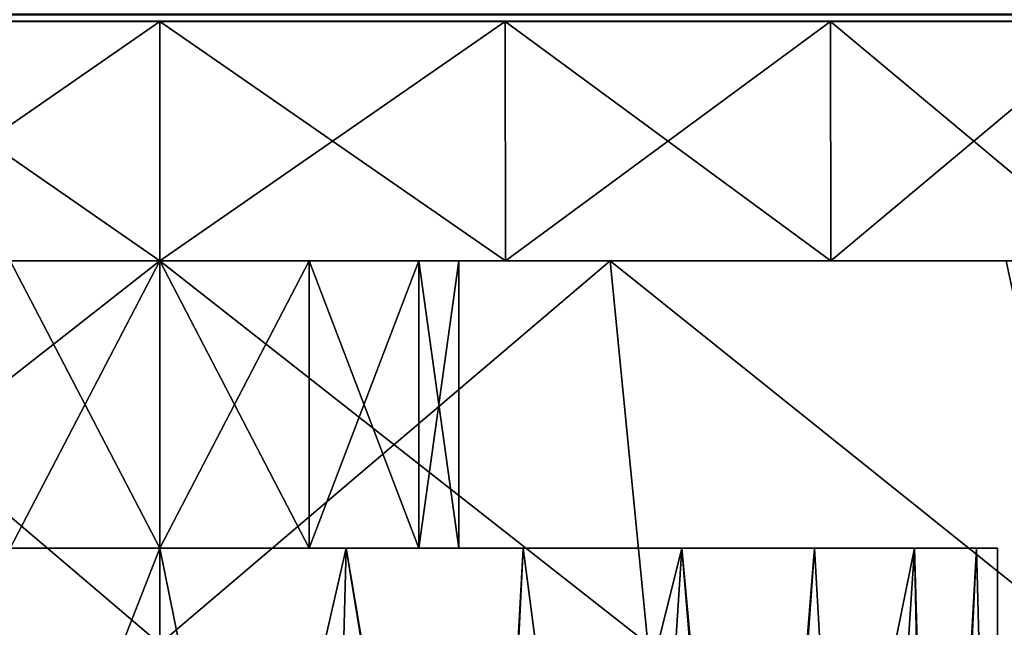
# Model space of a CAD drawing. Units: millimetres. Extents: x -452 to 452, y -180 to 765.
# Drawn here: x -314 to -293, y -33 to -20 of the extents above; entities that cross this region are included whole.
import ezdxf

# ---------------------------------------------------------------- set-up
doc = ezdxf.new("R2010")
doc.units = ezdxf.units.MM
doc.header["$LTSCALE"] = 65.185185
for name, color, linetype in [('134', 7, 'CONTINUOUS'), ('145', 7, 'CONTINUOUS'), ('147', 7, 'CONTINUOUS'), ('198', 7, 'CONTINUOUS'), ('203', 7, 'CONTINUOUS'), ('204', 7, 'CONTINUOUS'), ('205', 7, 'CONTINUOUS'), ('206', 7, 'CONTINUOUS'), ('486', 7, 'CONTINUOUS'), ('487', 7, 'CONTINUOUS'), ('490', 7, 'CONTINUOUS'), ('497', 7, 'CONTINUOUS'), ('498', 7, 'CONTINUOUS'), ('499', 7, 'CONTINUOUS'), ('500', 7, 'CONTINUOUS'), ('501', 7, 'CONTINUOUS'), ('632', 7, 'CONTINUOUS'), ('633', 7, 'CONTINUOUS'), ('636', 7, 'CONTINUOUS'), ('643', 7, 'CONTINUOUS'), ('644', 7, 'CONTINUOUS'), ('645', 7, 'CONTINUOUS'), ('669', 7, 'CONTINUOUS'), ('670', 7, 'CONTINUOUS')]:
    doc.layers.add(name, color=color, linetype=linetype)

msp = doc.modelspace()

# ---------------------------------------------------------------- linework, layer by layer
at = {"layer": '134', "color": 253, "linetype": 'Continuous', "true_color": 0xa0abb8}
for points in [[(303.785, -20, 296.774), (311, -20, 297.65), (-348, -20, 304.5), (303.785, -20, 296.774)], [(-348, -20, 304.5), (311, -20, 297.65), (348, -20, 304.5), (-348, -20, 304.5)], [(296.989, -20, 294.196), (303.785, -20, 296.774), (-348, -20, 304.5), (296.989, -20, 294.196)], [(291.007, -20, 290.068), (296.989, -20, 294.196), (-348, -20, 304.5), (291.007, -20, 290.068)], [(286.187, -20, 284.627), (291.007, -20, 290.068), (-348, -20, 304.5), (286.187, -20, 284.627)], [(282.809, -20, 278.191), (286.187, -20, 284.627), (-348, -20, 304.5), (282.809, -20, 278.191)], [(281.07, -20, 271.134), (282.809, -20, 278.191), (-348, -20, 304.5), (281.07, -20, 271.134)], [(281.07, -20, 263.866), (281.07, -20, 271.134), (-348, -20, 304.5), (281.07, -20, 263.866)], [(-303.785, -20, 296.774), (281.07, -20, 263.866), (-348, -20, 304.5), (-303.785, -20, 296.774)], [(-311, -20, -297.65), (-318.215, -20, -296.774), (-348, -20, -304.5), (-311, -20, -297.65)], [(348, -20, -304.5), (-311, -20, -297.65), (-348, -20, -304.5), (348, -20, -304.5)], [(-311, -20, 297.65), (-303.785, -20, 296.774), (-348, -20, 304.5), (-311, -20, 297.65)], [(-318.215, -20, 296.774), (-311, -20, 297.65), (-348, -20, 304.5), (-318.215, -20, 296.774)], [(-318.215, -20, -238.226), (-311, -20, -237.35), (-318.215, -20, 238.226), (-318.215, -20, -238.226)], [(-311, -20, -237.35), (-311, -20, 237.35), (-318.215, -20, 238.226), (-311, -20, -237.35)], [(-303.785, -20, -296.774), (-311, -20, -297.65), (348, -20, -304.5), (-303.785, -20, -296.774)], [(-311, -20, -237.35), (-303.785, -20, -238.226), (-311, -20, 237.35), (-311, -20, -237.35)], [(-311, -20, 237.35), (-303.785, -20, -238.226), (-303.785, -20, 238.226), (-311, -20, 237.35)], [(-296.989, -20, 294.196), (281.07, -20, 263.866), (-303.785, -20, 296.774), (-296.989, -20, 294.196)], [(-296.989, -20, -294.196), (-303.785, -20, -296.774), (348, -20, -304.5), (-296.989, -20, -294.196)], [(-303.785, -20, -238.226), (-296.989, -20, -240.804), (-303.785, -20, 238.226), (-303.785, -20, -238.226)], [(-303.785, -20, 238.226), (-296.989, -20, -240.804), (-296.989, -20, 240.804), (-303.785, -20, 238.226)], [(-291.007, -20, 290.068), (281.07, -20, 263.866), (-296.989, -20, 294.196), (-291.007, -20, 290.068)], [(-291.007, -20, -290.068), (-296.989, -20, -294.196), (348, -20, -304.5), (-291.007, -20, -290.068)], [(-296.989, -20, -240.804), (-291.007, -20, -244.932), (-296.989, -20, 240.804), (-296.989, -20, -240.804)], [(-296.989, -20, 240.804), (-291.007, -20, -244.932), (-291.007, -20, 244.932), (-296.989, -20, 240.804)]]:
    msp.add_3dface(points, dxfattribs=at)
at = {"layer": '145', "color": 253, "linetype": 'Continuous', "true_color": 0xa0abb8}
for points in [[(-348, -20, 304.5), (348, -20, 304.5), (348, -19.844, 305.275), (-348, -20, 304.5)], [(-348, -19.844, 305.275), (-348, -20, 304.5), (348, -19.844, 305.275), (-348, -19.844, 305.275)]]:
    msp.add_3dface(points, dxfattribs=at)
at = {"layer": '147', "color": 253, "linetype": 'Continuous', "true_color": 0xa0abb8}
for points in [[(348, -20, -304.5), (-348, -19.848, -305.265), (348, -19.844, -305.275), (348, -20, -304.5)], [(348, -20, -304.5), (-348, -20, -304.5), (-348, -19.848, -305.265), (348, -20, -304.5)]]:
    msp.add_3dface(points, dxfattribs=at)
at = {"layer": '198', "color": 253, "linetype": 'Continuous', "true_color": 0xa0abb8}
for points in [[(-318.222, -25, -296.772), (-311, -25, -297.65), (-318.222, -25, -238.228), (-318.222, -25, -296.772)], [(-318.222, -25, -238.228), (-311, -25, -297.65), (-311, -25, -237.35), (-318.222, -25, -238.228)], [(-318.222, -25, 238.228), (-311, -25, 237.35), (-318.222, -25, 296.772), (-318.222, -25, 238.228)], [(-318.222, -25, 296.772), (-311, -25, 237.35), (-311, -25, 297.65), (-318.222, -25, 296.772)], [(-311, -25, -237.35), (-311, -25, -297.65), (-303.778, -25, -296.772), (-311, -25, -237.35)], [(-303.778, -25, -238.228), (-311, -25, -237.35), (-303.778, -25, -296.772), (-303.778, -25, -238.228)], [(-311, -25, 297.65), (-311, -25, 237.35), (-303.778, -25, 238.228), (-311, -25, 297.65)], [(-303.778, -25, 296.772), (-311, -25, 297.65), (-303.778, -25, 238.228), (-303.778, -25, 296.772)], [(-296.982, -25, -240.808), (-303.778, -25, -238.228), (-296.982, -25, -294.192), (-296.982, -25, -240.808)], [(-296.982, -25, -294.192), (-303.778, -25, -238.228), (-303.778, -25, -296.772), (-296.982, -25, -294.192)], [(-296.982, -25, 294.192), (-303.778, -25, 296.772), (-296.982, -25, 240.808), (-296.982, -25, 294.192)], [(-296.982, -25, 240.808), (-303.778, -25, 296.772), (-303.778, -25, 238.228), (-296.982, -25, 240.808)], [(-291.001, -25, -244.939), (-296.982, -25, -240.808), (-291.001, -25, -290.061), (-291.001, -25, -244.939)], [(-291.001, -25, -290.061), (-296.982, -25, -240.808), (-296.982, -25, -294.192), (-291.001, -25, -290.061)], [(-291.001, -25, 290.061), (-296.982, -25, 294.192), (-291.001, -25, 244.939), (-291.001, -25, 290.061)], [(-291.001, -25, 244.939), (-296.982, -25, 294.192), (-296.982, -25, 240.808), (-291.001, -25, 244.939)]]:
    msp.add_3dface(points, dxfattribs=at)
at = {"layer": '203', "color": 253, "linetype": 'Continuous', "true_color": 0xa0abb8}
for points in [[(-311, -20, -297.65), (-303.785, -20, -296.774), (-311, -25, -297.65), (-311, -20, -297.65)], [(-311, -25, -297.65), (-303.785, -20, -296.774), (-303.778, -25, -296.772), (-311, -25, -297.65)], [(-303.785, -20, -238.226), (-311, -20, -237.35), (-303.778, -25, -238.228), (-303.785, -20, -238.226)], [(-311, -20, -237.35), (-311, -25, -237.35), (-303.778, -25, -238.228), (-311, -20, -237.35)], [(-303.785, -20, -296.774), (-296.989, -20, -294.196), (-303.778, -25, -296.772), (-303.785, -20, -296.774)], [(-296.989, -20, -240.804), (-303.785, -20, -238.226), (-296.982, -25, -240.808), (-296.989, -20, -240.804)], [(-303.785, -20, -238.226), (-303.778, -25, -238.228), (-296.982, -25, -240.808), (-303.785, -20, -238.226)], [(-296.989, -20, -294.196), (-296.982, -25, -294.192), (-303.778, -25, -296.772), (-296.989, -20, -294.196)], [(-296.989, -20, -294.196), (-291.007, -20, -290.068), (-296.982, -25, -294.192), (-296.989, -20, -294.196)], [(-291.007, -20, -244.932), (-296.989, -20, -240.804), (-291.001, -25, -244.939), (-291.007, -20, -244.932)], [(-296.989, -20, -240.804), (-296.982, -25, -240.808), (-291.001, -25, -244.939), (-296.989, -20, -240.804)], [(-291.007, -20, -290.068), (-291.001, -25, -290.061), (-296.982, -25, -294.192), (-291.007, -20, -290.068)]]:
    msp.add_3dface(points, dxfattribs=at)
at = {"layer": '204', "color": 253, "linetype": 'Continuous', "true_color": 0xa0abb8}
for points in [[(-318.215, -20, -296.774), (-311, -20, -297.65), (-318.222, -25, -296.772), (-318.215, -20, -296.774)], [(-311, -20, -297.65), (-311, -25, -297.65), (-318.222, -25, -296.772), (-311, -20, -297.65)], [(-318.215, -20, -238.226), (-318.222, -25, -238.228), (-311, -25, -237.35), (-318.215, -20, -238.226)], [(-311, -20, -237.35), (-318.215, -20, -238.226), (-311, -25, -237.35), (-311, -20, -237.35)]]:
    msp.add_3dface(points, dxfattribs=at)
at = {"layer": '205', "color": 253, "linetype": 'Continuous', "true_color": 0xa0abb8}
for points in [[(-311, -20, 237.35), (-303.785, -20, 238.226), (-311, -25, 237.35), (-311, -20, 237.35)], [(-311, -25, 237.35), (-303.785, -20, 238.226), (-303.778, -25, 238.228), (-311, -25, 237.35)], [(-303.785, -20, 296.774), (-311, -20, 297.65), (-303.778, -25, 296.772), (-303.785, -20, 296.774)], [(-311, -20, 297.65), (-311, -25, 297.65), (-303.778, -25, 296.772), (-311, -20, 297.65)], [(-303.785, -20, 238.226), (-296.989, -20, 240.804), (-303.778, -25, 238.228), (-303.785, -20, 238.226)], [(-296.989, -20, 294.196), (-303.785, -20, 296.774), (-296.982, -25, 294.192), (-296.989, -20, 294.196)], [(-303.785, -20, 296.774), (-303.778, -25, 296.772), (-296.982, -25, 294.192), (-303.785, -20, 296.774)], [(-296.989, -20, 240.804), (-296.982, -25, 240.808), (-303.778, -25, 238.228), (-296.989, -20, 240.804)], [(-296.989, -20, 240.804), (-291.007, -20, 244.932), (-296.982, -25, 240.808), (-296.989, -20, 240.804)], [(-291.007, -20, 290.068), (-296.989, -20, 294.196), (-291.001, -25, 290.061), (-291.007, -20, 290.068)], [(-296.989, -20, 294.196), (-296.982, -25, 294.192), (-291.001, -25, 290.061), (-296.989, -20, 294.196)], [(-291.007, -20, 244.932), (-291.001, -25, 244.939), (-296.982, -25, 240.808), (-291.007, -20, 244.932)]]:
    msp.add_3dface(points, dxfattribs=at)
at = {"layer": '206', "color": 253, "linetype": 'Continuous', "true_color": 0xa0abb8}
for points in [[(-318.215, -20, 238.226), (-311, -20, 237.35), (-318.222, -25, 238.228), (-318.215, -20, 238.226)], [(-311, -20, 237.35), (-311, -25, 237.35), (-318.222, -25, 238.228), (-311, -20, 237.35)], [(-318.215, -20, 296.774), (-318.222, -25, 296.772), (-311, -25, 297.65), (-318.215, -20, 296.774)], [(-311, -20, 297.65), (-318.215, -20, 296.774), (-311, -25, 297.65), (-311, -20, 297.65)]]:
    msp.add_3dface(points, dxfattribs=at)
at = {"layer": '486', "color": 253, "linetype": 'Continuous', "true_color": 0xa0abb8}
for points in [[(-311, -33, -300.5), (-321.198, -33, -298.885), (-311, -25, -295), (-311, -33, -300.5)], [(-311, -25, -295), (-321.198, -33, -298.885), (-320.408, -25, -293.341), (-311, -25, -295)], [(-321.198, -33, -236.115), (-311, -33, -234.5), (-320.408, -25, -241.659), (-321.198, -33, -236.115)], [(-320.408, -25, -241.659), (-311, -33, -234.5), (-311, -25, -240), (-320.408, -25, -241.659)]]:
    msp.add_3dface(points, dxfattribs=at)
at = {"layer": '487', "color": 253, "linetype": 'Continuous', "true_color": 0xa0abb8}
for points in [[(-311, -25, -295), (-320.408, -25, -293.341), (-311, -25, -273.75), (-311, -25, -295)], [(-311, -25, -273.75), (-320.408, -25, -293.341), (-314.124, -25, -272.913), (-311, -25, -273.75)], [(-320.408, -25, -241.659), (-311, -25, -240), (-317.25, -25, -267.5), (-320.408, -25, -241.659)], [(-317.25, -25, -267.5), (-311, -25, -240), (-316.412, -25, -264.374), (-317.25, -25, -267.5)], [(-316.412, -25, -264.374), (-311, -25, -240), (-314.124, -25, -262.087), (-316.412, -25, -264.374)], [(-311, -25, -240), (-311, -25, -261.25), (-314.124, -25, -262.087), (-311, -25, -240)], [(-301.592, -25, -293.341), (-311, -25, -295), (-304.75, -25, -267.5), (-301.592, -25, -293.341)], [(-304.75, -25, -267.5), (-311, -25, -295), (-305.588, -25, -270.626), (-304.75, -25, -267.5)], [(-305.588, -25, -270.626), (-311, -25, -295), (-307.876, -25, -272.913), (-305.588, -25, -270.626)], [(-307.876, -25, -272.913), (-311, -25, -295), (-311, -25, -273.75), (-307.876, -25, -272.913)], [(-311, -25, -240), (-301.592, -25, -241.659), (-311, -25, -261.25), (-311, -25, -240)], [(-311, -25, -261.25), (-301.592, -25, -241.659), (-307.876, -25, -262.087), (-311, -25, -261.25)], [(-307.876, -25, -262.087), (-301.592, -25, -241.659), (-305.588, -25, -264.374), (-307.876, -25, -262.087)], [(-305.588, -25, -264.374), (-301.592, -25, -241.659), (-304.75, -25, -267.5), (-305.588, -25, -264.374)], [(-301.592, -25, -241.659), (-301.592, -25, -293.341), (-304.75, -25, -267.5), (-301.592, -25, -241.659)], [(-293.321, -25, -288.564), (-301.592, -25, -293.341), (-293.321, -25, -246.436), (-293.321, -25, -288.564)], [(-293.321, -25, -246.436), (-301.592, -25, -293.341), (-301.592, -25, -241.659), (-293.321, -25, -246.436)]]:
    msp.add_3dface(points, dxfattribs=at)
at = {"layer": '490', "color": 253, "linetype": 'Continuous', "true_color": 0xa0abb8}
for points in [[(-311, -33, -300.5), (-311, -25, -295), (-301.592, -25, -293.341), (-311, -33, -300.5)], [(-311, -33, -300.5), (-301.592, -25, -293.341), (-300.802, -33, -298.885), (-311, -33, -300.5)], [(-311, -25, -240), (-311, -33, -234.5), (-300.802, -33, -236.115), (-311, -25, -240)], [(-301.592, -25, -241.659), (-311, -25, -240), (-300.802, -33, -236.115), (-301.592, -25, -241.659)], [(-301.592, -25, -293.341), (-293.321, -25, -288.564), (-291.603, -33, -294.198), (-301.592, -25, -293.341)], [(-301.592, -25, -293.341), (-291.603, -33, -294.198), (-300.802, -33, -298.885), (-301.592, -25, -293.341)], [(-293.321, -25, -246.436), (-301.592, -25, -241.659), (-291.603, -33, -240.802), (-293.321, -25, -246.436)], [(-301.592, -25, -241.659), (-300.802, -33, -236.115), (-291.603, -33, -240.802), (-301.592, -25, -241.659)]]:
    msp.add_3dface(points, dxfattribs=at)
at = {"layer": '497', "color": 253, "linetype": 'Continuous', "true_color": 0xa0abb8}
for points in [[(-311, -31, -250), (-314.893, -31, -250.438), (-311, -31, -261.25), (-311, -31, -250)], [(-314.893, -31, -284.562), (-311, -31, -285), (-314.124, -31, -272.913), (-314.893, -31, -284.562)], [(-311, -31, -261.25), (-314.893, -31, -250.438), (-314.124, -31, -262.087), (-311, -31, -261.25)], [(-314.124, -31, -272.913), (-311, -31, -285), (-311, -31, -273.75), (-314.124, -31, -272.913)], [(-307.107, -31, -250.438), (-311, -31, -250), (-307.876, -31, -262.087), (-307.107, -31, -250.438)], [(-311, -31, -250), (-311, -31, -261.25), (-307.876, -31, -262.087), (-311, -31, -250)], [(-311, -31, -285), (-307.107, -31, -284.562), (-311, -31, -273.75), (-311, -31, -285)], [(-311, -31, -273.75), (-307.107, -31, -284.562), (-307.876, -31, -272.913), (-311, -31, -273.75)], [(-305.588, -31, -264.374), (-307.107, -31, -250.438), (-307.876, -31, -262.087), (-305.588, -31, -264.374)], [(-307.876, -31, -272.913), (-307.107, -31, -284.562), (-305.588, -31, -270.626), (-307.876, -31, -272.913)], [(-303.409, -31, -251.732), (-307.107, -31, -250.438), (-304.75, -31, -267.5), (-303.409, -31, -251.732)], [(-304.75, -31, -267.5), (-307.107, -31, -250.438), (-305.588, -31, -264.374), (-304.75, -31, -267.5)], [(-307.107, -31, -284.562), (-303.409, -31, -283.268), (-305.588, -31, -270.626), (-307.107, -31, -284.562)], [(-305.588, -31, -270.626), (-303.409, -31, -283.268), (-304.75, -31, -267.5), (-305.588, -31, -270.626)], [(-303.409, -31, -283.268), (-303.409, -31, -251.732), (-304.75, -31, -267.5), (-303.409, -31, -283.268)], [(-300.091, -31, -253.817), (-303.409, -31, -251.732), (-300.091, -31, -281.183), (-300.091, -31, -253.817)], [(-300.091, -31, -281.183), (-303.409, -31, -251.732), (-303.409, -31, -283.268), (-300.091, -31, -281.183)], [(-297.32, -31, -256.587), (-300.091, -31, -253.817), (-297.32, -31, -278.413), (-297.32, -31, -256.587)], [(-297.32, -31, -278.413), (-300.091, -31, -253.817), (-300.091, -31, -281.183), (-297.32, -31, -278.413)], [(-295.234, -31, -259.906), (-297.32, -31, -256.587), (-295.234, -31, -275.094), (-295.234, -31, -259.906)], [(-295.234, -31, -275.094), (-297.32, -31, -256.587), (-297.32, -31, -278.413), (-295.234, -31, -275.094)], [(-293.94, -31, -263.605), (-295.234, -31, -259.906), (-293.94, -31, -271.395), (-293.94, -31, -263.605)], [(-293.94, -31, -271.395), (-295.234, -31, -259.906), (-295.234, -31, -275.094), (-293.94, -31, -271.395)], [(-293.501, -31, -267.5), (-293.94, -31, -263.605), (-293.94, -31, -271.395), (-293.501, -31, -267.5)]]:
    msp.add_3dface(points, dxfattribs=at)
at = {"layer": '498', "color": 253, "linetype": 'Continuous', "true_color": 0xa0abb8}
for points in [[(-311, -48, -250), (-317.658, -48, -251.316), (-311, -31, -250), (-311, -48, -250)], [(-311, -31, -250), (-317.658, -48, -251.316), (-314.893, -31, -250.438), (-311, -31, -250)], [(-314.45, -48, -284.657), (-311, -48, -285), (-314.893, -31, -284.562), (-314.45, -48, -284.657)], [(-311, -48, -285), (-311, -31, -285), (-314.893, -31, -284.562), (-311, -48, -285)]]:
    msp.add_3dface(points, dxfattribs=at)
at = {"layer": '499', "color": 253, "linetype": 'Continuous', "true_color": 0xa0abb8}
for points in [[(-304.342, -48, -251.316), (-311, -48, -250), (-307.107, -31, -250.438), (-304.342, -48, -251.316)], [(-311, -48, -250), (-311, -31, -250), (-307.107, -31, -250.438), (-311, -48, -250)], [(-311, -48, -285), (-307.55, -48, -284.657), (-311, -31, -285), (-311, -48, -285)], [(-307.55, -48, -284.657), (-307.107, -31, -284.562), (-311, -31, -285), (-307.55, -48, -284.657)], [(-307.55, -48, -284.657), (-304.236, -48, -283.64), (-307.107, -31, -284.562), (-307.55, -48, -284.657)], [(-304.342, -48, -251.316), (-307.107, -31, -250.438), (-303.409, -31, -251.732), (-304.342, -48, -251.316)], [(-304.236, -48, -283.64), (-303.409, -31, -283.268), (-307.107, -31, -284.562), (-304.236, -48, -283.64)], [(-298.685, -48, -255.067), (-304.342, -48, -251.316), (-300.091, -31, -253.817), (-298.685, -48, -255.067)], [(-304.342, -48, -251.316), (-303.409, -31, -251.732), (-300.091, -31, -253.817), (-304.342, -48, -251.316)], [(-304.236, -48, -283.64), (-301.188, -48, -281.991), (-303.409, -31, -283.268), (-304.236, -48, -283.64)], [(-301.188, -48, -281.991), (-300.091, -31, -281.183), (-303.409, -31, -283.268), (-301.188, -48, -281.991)], [(-301.188, -48, -281.991), (-298.525, -48, -279.773), (-300.091, -31, -281.183), (-301.188, -48, -281.991)], [(-298.685, -48, -255.067), (-300.091, -31, -253.817), (-297.32, -31, -256.587), (-298.685, -48, -255.067)], [(-298.525, -48, -279.773), (-297.32, -31, -278.413), (-300.091, -31, -281.183), (-298.525, -48, -279.773)], [(-294.881, -48, -260.687), (-298.685, -48, -255.067), (-295.234, -31, -259.906), (-294.881, -48, -260.687)], [(-298.685, -48, -255.067), (-297.32, -31, -256.587), (-295.234, -31, -259.906), (-298.685, -48, -255.067)], [(-298.525, -48, -279.773), (-296.351, -48, -277.074), (-297.32, -31, -278.413), (-298.525, -48, -279.773)], [(-296.351, -48, -277.074), (-295.234, -31, -275.094), (-297.32, -31, -278.413), (-296.351, -48, -277.074)], [(-296.351, -48, -277.074), (-294.752, -48, -274), (-295.234, -31, -275.094), (-296.351, -48, -277.074)], [(-294.752, -48, -274), (-293.94, -31, -271.395), (-295.234, -31, -275.094), (-294.752, -48, -274)], [(-294.881, -48, -260.687), (-295.234, -31, -259.906), (-293.94, -31, -263.605), (-294.881, -48, -260.687)], [(-293.501, -48, -267.332), (-294.881, -48, -260.687), (-293.94, -31, -263.605), (-293.501, -48, -267.332)], [(-294.752, -48, -274), (-293.501, -48, -267.332), (-293.94, -31, -271.395), (-294.752, -48, -274)], [(-293.501, -48, -267.332), (-293.94, -31, -263.605), (-293.501, -31, -267.5), (-293.501, -48, -267.332)], [(-293.501, -48, -267.332), (-293.501, -31, -267.5), (-293.94, -31, -271.395), (-293.501, -48, -267.332)]]:
    msp.add_3dface(points, dxfattribs=at)
at = {"layer": '500', "color": 253, "linetype": 'Continuous', "true_color": 0xa0abb8}
for points in [[(-311, -25, -261.25), (-307.876, -25, -262.087), (-311, -31, -261.25), (-311, -25, -261.25)], [(-311, -31, -261.25), (-307.876, -25, -262.087), (-307.876, -31, -262.087), (-311, -31, -261.25)], [(-307.876, -25, -272.913), (-311, -25, -273.75), (-307.876, -31, -272.913), (-307.876, -25, -272.913)], [(-311, -25, -273.75), (-311, -31, -273.75), (-307.876, -31, -272.913), (-311, -25, -273.75)], [(-307.876, -25, -262.087), (-305.588, -25, -264.374), (-307.876, -31, -262.087), (-307.876, -25, -262.087)], [(-305.588, -25, -264.374), (-305.588, -31, -264.374), (-307.876, -31, -262.087), (-305.588, -25, -264.374)], [(-305.588, -25, -270.626), (-307.876, -25, -272.913), (-305.588, -31, -270.626), (-305.588, -25, -270.626)], [(-307.876, -25, -272.913), (-307.876, -31, -272.913), (-305.588, -31, -270.626), (-307.876, -25, -272.913)], [(-305.588, -25, -264.374), (-304.75, -25, -267.5), (-305.588, -31, -264.374), (-305.588, -25, -264.374)], [(-304.75, -25, -267.5), (-305.588, -25, -270.626), (-304.75, -31, -267.5), (-304.75, -25, -267.5)], [(-304.75, -25, -267.5), (-304.75, -31, -267.5), (-305.588, -31, -264.374), (-304.75, -25, -267.5)], [(-305.588, -25, -270.626), (-305.588, -31, -270.626), (-304.75, -31, -267.5), (-305.588, -25, -270.626)]]:
    msp.add_3dface(points, dxfattribs=at)
at = {"layer": '501', "color": 253, "linetype": 'Continuous', "true_color": 0xa0abb8}
for points in [[(-314.124, -25, -262.087), (-311, -25, -261.25), (-314.124, -31, -262.087), (-314.124, -25, -262.087)], [(-311, -25, -261.25), (-311, -31, -261.25), (-314.124, -31, -262.087), (-311, -25, -261.25)], [(-311, -25, -273.75), (-314.124, -25, -272.913), (-311, -31, -273.75), (-311, -25, -273.75)], [(-314.124, -25, -272.913), (-314.124, -31, -272.913), (-311, -31, -273.75), (-314.124, -25, -272.913)]]:
    msp.add_3dface(points, dxfattribs=at)
at = {"layer": '632', "color": 253, "linetype": 'Continuous', "true_color": 0xa0abb8}
for points in [[(-311, -33, 234.5), (-321.198, -33, 236.115), (-311, -25, 240), (-311, -33, 234.5)], [(-311, -25, 240), (-321.198, -33, 236.115), (-320.408, -25, 241.659), (-311, -25, 240)], [(-321.198, -33, 298.885), (-311, -33, 300.5), (-320.408, -25, 293.341), (-321.198, -33, 298.885)], [(-320.408, -25, 293.341), (-311, -33, 300.5), (-311, -25, 295), (-320.408, -25, 293.341)]]:
    msp.add_3dface(points, dxfattribs=at)
at = {"layer": '633', "color": 253, "linetype": 'Continuous', "true_color": 0xa0abb8}
for points in [[(-311, -25, 240), (-320.408, -25, 241.659), (-311, -25, 261.25), (-311, -25, 240)], [(-311, -25, 261.25), (-320.408, -25, 241.659), (-314.124, -25, 262.087), (-311, -25, 261.25)], [(-320.408, -25, 293.341), (-311, -25, 295), (-317.25, -25, 267.5), (-320.408, -25, 293.341)], [(-317.25, -25, 267.5), (-311, -25, 295), (-316.412, -25, 270.626), (-317.25, -25, 267.5)], [(-316.412, -25, 270.626), (-311, -25, 295), (-314.124, -25, 272.913), (-316.412, -25, 270.626)], [(-311, -25, 295), (-311, -25, 273.75), (-314.124, -25, 272.913), (-311, -25, 295)], [(-301.592, -25, 241.659), (-311, -25, 240), (-304.75, -25, 267.5), (-301.592, -25, 241.659)], [(-304.75, -25, 267.5), (-311, -25, 240), (-305.588, -25, 264.374), (-304.75, -25, 267.5)], [(-305.588, -25, 264.374), (-311, -25, 240), (-307.876, -25, 262.087), (-305.588, -25, 264.374)], [(-307.876, -25, 262.087), (-311, -25, 240), (-311, -25, 261.25), (-307.876, -25, 262.087)], [(-311, -25, 295), (-301.592, -25, 293.341), (-311, -25, 273.75), (-311, -25, 295)], [(-311, -25, 273.75), (-301.592, -25, 293.341), (-307.876, -25, 272.913), (-311, -25, 273.75)], [(-307.876, -25, 272.913), (-301.592, -25, 293.341), (-305.588, -25, 270.626), (-307.876, -25, 272.913)], [(-305.588, -25, 270.626), (-301.592, -25, 293.341), (-304.75, -25, 267.5), (-305.588, -25, 270.626)], [(-301.592, -25, 293.341), (-301.592, -25, 241.659), (-304.75, -25, 267.5), (-301.592, -25, 293.341)], [(-293.321, -25, 246.436), (-301.592, -25, 241.659), (-293.321, -25, 288.564), (-293.321, -25, 246.436)], [(-293.321, -25, 288.564), (-301.592, -25, 241.659), (-301.592, -25, 293.341), (-293.321, -25, 288.564)]]:
    msp.add_3dface(points, dxfattribs=at)
at = {"layer": '636', "color": 253, "linetype": 'Continuous', "true_color": 0xa0abb8}
for points in [[(-311, -33, 234.5), (-311, -25, 240), (-301.592, -25, 241.659), (-311, -33, 234.5)], [(-311, -33, 234.5), (-301.592, -25, 241.659), (-300.802, -33, 236.115), (-311, -33, 234.5)], [(-311, -25, 295), (-311, -33, 300.5), (-300.802, -33, 298.885), (-311, -25, 295)], [(-301.592, -25, 293.341), (-311, -25, 295), (-300.802, -33, 298.885), (-301.592, -25, 293.341)], [(-301.592, -25, 241.659), (-293.321, -25, 246.436), (-291.603, -33, 240.802), (-301.592, -25, 241.659)], [(-301.592, -25, 241.659), (-291.603, -33, 240.802), (-300.802, -33, 236.115), (-301.592, -25, 241.659)], [(-293.321, -25, 288.564), (-301.592, -25, 293.341), (-291.603, -33, 294.198), (-293.321, -25, 288.564)], [(-301.592, -25, 293.341), (-300.802, -33, 298.885), (-291.603, -33, 294.198), (-301.592, -25, 293.341)]]:
    msp.add_3dface(points, dxfattribs=at)
at = {"layer": '643', "color": 253, "linetype": 'Continuous', "true_color": 0xa0abb8}
for points in [[(-311, -31, 285), (-314.893, -31, 284.562), (-311, -31, 273.75), (-311, -31, 285)], [(-314.893, -31, 250.438), (-311, -31, 250), (-314.124, -31, 262.087), (-314.893, -31, 250.438)], [(-311, -31, 273.75), (-314.893, -31, 284.562), (-314.124, -31, 272.913), (-311, -31, 273.75)], [(-314.124, -31, 262.087), (-311, -31, 250), (-311, -31, 261.25), (-314.124, -31, 262.087)], [(-307.107, -31, 284.562), (-311, -31, 285), (-307.876, -31, 272.913), (-307.107, -31, 284.562)], [(-311, -31, 285), (-311, -31, 273.75), (-307.876, -31, 272.913), (-311, -31, 285)], [(-311, -31, 250), (-307.107, -31, 250.438), (-311, -31, 261.25), (-311, -31, 250)], [(-311, -31, 261.25), (-307.107, -31, 250.438), (-307.876, -31, 262.087), (-311, -31, 261.25)], [(-305.588, -31, 270.626), (-307.107, -31, 284.562), (-307.876, -31, 272.913), (-305.588, -31, 270.626)], [(-307.876, -31, 262.087), (-307.107, -31, 250.438), (-305.588, -31, 264.374), (-307.876, -31, 262.087)], [(-303.409, -31, 283.268), (-307.107, -31, 284.562), (-304.75, -31, 267.5), (-303.409, -31, 283.268)], [(-304.75, -31, 267.5), (-307.107, -31, 284.562), (-305.588, -31, 270.626), (-304.75, -31, 267.5)], [(-307.107, -31, 250.438), (-303.409, -31, 251.732), (-305.588, -31, 264.374), (-307.107, -31, 250.438)], [(-305.588, -31, 264.374), (-303.409, -31, 251.732), (-304.75, -31, 267.5), (-305.588, -31, 264.374)], [(-303.409, -31, 251.732), (-303.409, -31, 283.268), (-304.75, -31, 267.5), (-303.409, -31, 251.732)], [(-300.091, -31, 281.183), (-303.409, -31, 283.268), (-300.091, -31, 253.817), (-300.091, -31, 281.183)], [(-300.091, -31, 253.817), (-303.409, -31, 283.268), (-303.409, -31, 251.732), (-300.091, -31, 253.817)], [(-297.32, -31, 278.413), (-300.091, -31, 281.183), (-297.32, -31, 256.587), (-297.32, -31, 278.413)], [(-297.32, -31, 256.587), (-300.091, -31, 281.183), (-300.091, -31, 253.817), (-297.32, -31, 256.587)], [(-295.234, -31, 275.094), (-297.32, -31, 278.413), (-295.234, -31, 259.906), (-295.234, -31, 275.094)], [(-295.234, -31, 259.906), (-297.32, -31, 278.413), (-297.32, -31, 256.587), (-295.234, -31, 259.906)], [(-293.94, -31, 271.395), (-295.234, -31, 275.094), (-293.94, -31, 263.605), (-293.94, -31, 271.395)], [(-293.94, -31, 263.605), (-295.234, -31, 275.094), (-295.234, -31, 259.906), (-293.94, -31, 263.605)], [(-293.501, -31, 267.5), (-293.94, -31, 271.395), (-293.94, -31, 263.605), (-293.501, -31, 267.5)]]:
    msp.add_3dface(points, dxfattribs=at)
at = {"layer": '644', "color": 253, "linetype": 'Continuous', "true_color": 0xa0abb8}
for points in [[(-311, -48, 285), (-317.658, -48, 283.684), (-311, -31, 285), (-311, -48, 285)], [(-311, -31, 285), (-317.658, -48, 283.684), (-314.893, -31, 284.562), (-311, -31, 285)], [(-314.45, -48, 250.343), (-311, -48, 250), (-314.893, -31, 250.438), (-314.45, -48, 250.343)], [(-311, -48, 250), (-311, -31, 250), (-314.893, -31, 250.438), (-311, -48, 250)]]:
    msp.add_3dface(points, dxfattribs=at)
at = {"layer": '645', "color": 253, "linetype": 'Continuous', "true_color": 0xa0abb8}
for points in [[(-304.342, -48, 283.684), (-311, -48, 285), (-307.107, -31, 284.562), (-304.342, -48, 283.684)], [(-311, -48, 285), (-311, -31, 285), (-307.107, -31, 284.562), (-311, -48, 285)], [(-311, -48, 250), (-307.55, -48, 250.343), (-311, -31, 250), (-311, -48, 250)], [(-307.55, -48, 250.343), (-307.107, -31, 250.438), (-311, -31, 250), (-307.55, -48, 250.343)], [(-307.55, -48, 250.343), (-304.236, -48, 251.36), (-307.107, -31, 250.438), (-307.55, -48, 250.343)], [(-304.342, -48, 283.684), (-307.107, -31, 284.562), (-303.409, -31, 283.268), (-304.342, -48, 283.684)], [(-304.236, -48, 251.36), (-303.409, -31, 251.732), (-307.107, -31, 250.438), (-304.236, -48, 251.36)], [(-298.685, -48, 279.933), (-304.342, -48, 283.684), (-300.091, -31, 281.183), (-298.685, -48, 279.933)], [(-304.342, -48, 283.684), (-303.409, -31, 283.268), (-300.091, -31, 281.183), (-304.342, -48, 283.684)], [(-304.236, -48, 251.36), (-301.188, -48, 253.009), (-303.409, -31, 251.732), (-304.236, -48, 251.36)], [(-301.188, -48, 253.009), (-300.091, -31, 253.817), (-303.409, -31, 251.732), (-301.188, -48, 253.009)], [(-301.188, -48, 253.009), (-298.525, -48, 255.227), (-300.091, -31, 253.817), (-301.188, -48, 253.009)], [(-298.685, -48, 279.933), (-300.091, -31, 281.183), (-297.32, -31, 278.413), (-298.685, -48, 279.933)], [(-298.525, -48, 255.227), (-297.32, -31, 256.587), (-300.091, -31, 253.817), (-298.525, -48, 255.227)], [(-294.881, -48, 274.313), (-298.685, -48, 279.933), (-295.234, -31, 275.094), (-294.881, -48, 274.313)], [(-298.685, -48, 279.933), (-297.32, -31, 278.413), (-295.234, -31, 275.094), (-298.685, -48, 279.933)], [(-298.525, -48, 255.227), (-296.351, -48, 257.926), (-297.32, -31, 256.587), (-298.525, -48, 255.227)], [(-296.351, -48, 257.926), (-295.234, -31, 259.906), (-297.32, -31, 256.587), (-296.351, -48, 257.926)], [(-296.351, -48, 257.926), (-294.752, -48, 261), (-295.234, -31, 259.906), (-296.351, -48, 257.926)], [(-294.752, -48, 261), (-293.94, -31, 263.605), (-295.234, -31, 259.906), (-294.752, -48, 261)], [(-294.881, -48, 274.313), (-295.234, -31, 275.094), (-293.94, -31, 271.395), (-294.881, -48, 274.313)], [(-293.501, -48, 267.668), (-294.881, -48, 274.313), (-293.94, -31, 271.395), (-293.501, -48, 267.668)], [(-294.752, -48, 261), (-293.501, -48, 267.668), (-293.94, -31, 263.605), (-294.752, -48, 261)], [(-293.501, -48, 267.668), (-293.94, -31, 271.395), (-293.501, -31, 267.5), (-293.501, -48, 267.668)], [(-293.501, -48, 267.668), (-293.501, -31, 267.5), (-293.94, -31, 263.605), (-293.501, -48, 267.668)]]:
    msp.add_3dface(points, dxfattribs=at)
at = {"layer": '669', "color": 253, "linetype": 'Continuous', "true_color": 0xa0abb8}
for points in [[(-311, -25, 273.75), (-307.876, -25, 272.913), (-311, -31, 273.75), (-311, -25, 273.75)], [(-311, -31, 273.75), (-307.876, -25, 272.913), (-307.876, -31, 272.913), (-311, -31, 273.75)], [(-307.876, -25, 262.087), (-311, -25, 261.25), (-307.876, -31, 262.087), (-307.876, -25, 262.087)], [(-311, -25, 261.25), (-311, -31, 261.25), (-307.876, -31, 262.087), (-311, -25, 261.25)], [(-307.876, -25, 272.913), (-305.588, -25, 270.626), (-307.876, -31, 272.913), (-307.876, -25, 272.913)], [(-305.588, -25, 270.626), (-305.588, -31, 270.626), (-307.876, -31, 272.913), (-305.588, -25, 270.626)], [(-305.588, -25, 264.374), (-307.876, -25, 262.087), (-305.588, -31, 264.374), (-305.588, -25, 264.374)], [(-307.876, -25, 262.087), (-307.876, -31, 262.087), (-305.588, -31, 264.374), (-307.876, -25, 262.087)], [(-305.588, -25, 270.626), (-304.75, -25, 267.5), (-305.588, -31, 270.626), (-305.588, -25, 270.626)], [(-304.75, -25, 267.5), (-305.588, -25, 264.374), (-304.75, -31, 267.5), (-304.75, -25, 267.5)], [(-304.75, -25, 267.5), (-304.75, -31, 267.5), (-305.588, -31, 270.626), (-304.75, -25, 267.5)], [(-305.588, -25, 264.374), (-305.588, -31, 264.374), (-304.75, -31, 267.5), (-305.588, -25, 264.374)]]:
    msp.add_3dface(points, dxfattribs=at)
at = {"layer": '670', "color": 253, "linetype": 'Continuous', "true_color": 0xa0abb8}
for points in [[(-314.124, -25, 272.913), (-311, -25, 273.75), (-314.124, -31, 272.913), (-314.124, -25, 272.913)], [(-311, -25, 273.75), (-311, -31, 273.75), (-314.124, -31, 272.913), (-311, -25, 273.75)], [(-311, -25, 261.25), (-314.124, -25, 262.087), (-311, -31, 261.25), (-311, -25, 261.25)], [(-314.124, -25, 262.087), (-314.124, -31, 262.087), (-311, -31, 261.25), (-314.124, -25, 262.087)]]:
    msp.add_3dface(points, dxfattribs=at)

doc.saveas('drawing.dxf')
